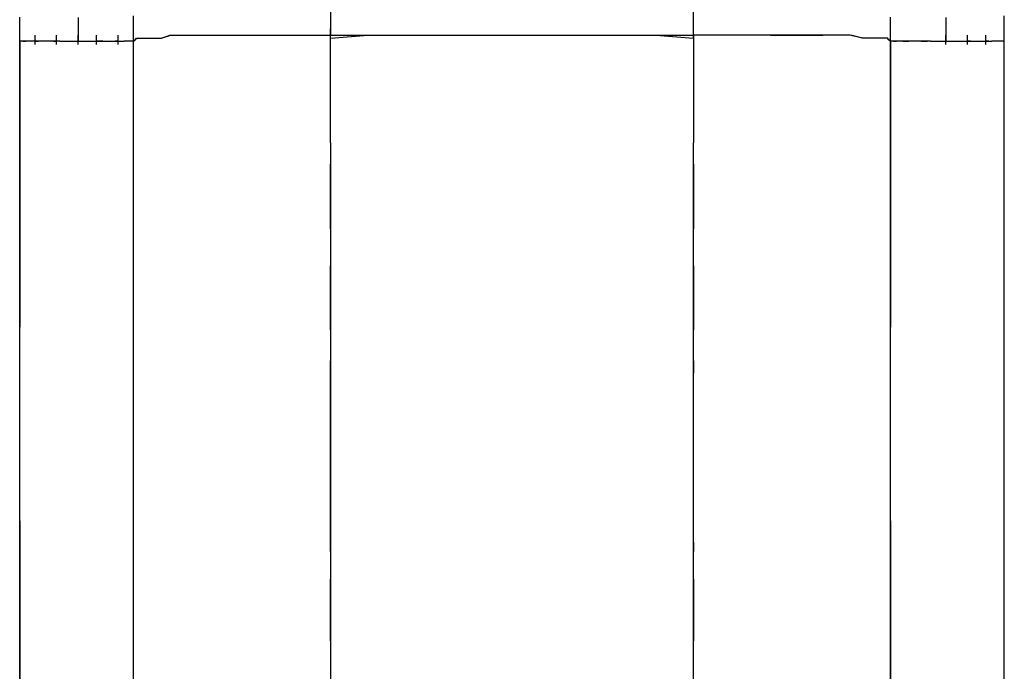
# Model space of a CAD drawing. Extents: x -13996 to 7815, y -8426 to 4611.
# Drawn here: x 4051 to 4650, y -5159 to -4762 of the extents above; entities that cross this region are included whole.
import ezdxf

# ---------------------------------------------------------------- set-up
doc = ezdxf.new("R2010")
doc.units = 0
doc.layers.get('0').update_dxf_attribs({"linetype": 'CONTINUOUS'})

msp = doc.modelspace()

# ---------------------------------------------------------------- linework, layer by layer
for p, q in [((4239.67, -4754.6), (4239.67, -4763.07)), ((4460.65, -4763.07), (4460.65, -4754.6)), ((4050.53, -4774.85), (4050.53, -4760.09)), ((4086.11, -4760.28), (4086.11, -4767.76)), ((4119.82, -4767.29), (4119.82, -4759.31)), ((4239.67, -4763.07), (4239.67, -4768.92)), ((4460.65, -4768.92), (4460.65, -4763.07)), ((4580.5, -4774.85), (4580.5, -4760.09)), ((4614.2, -4760.28), (4614.2, -4767.76)), ((4649.78, -4767.29), (4649.78, -4759.31)), ((4086.11, -4767.76), (4086.11, -4772.92)), ((4119.82, -4772.79), (4119.82, -4767.29)), ((4239.67, -4767.54), (4239.67, -4767.35)), ((4239.67, -4768.06), (4239.67, -4767.54)), ((4239.67, -4768.81), (4239.67, -4768.06)), ((4239.67, -4769.7), (4239.67, -4768.81)), ((4239.67, -4768.92), (4239.67, -4771.1)), ((4239.67, -4770.63), (4239.67, -4769.7)), ((4460.65, -4767.54), (4460.65, -4767.35)), ((4460.65, -4768.06), (4460.65, -4767.54)), ((4460.65, -4768.81), (4460.65, -4768.06)), ((4460.65, -4769.7), (4460.65, -4768.81)), ((4460.65, -4771.1), (4460.65, -4768.92)), ((4460.65, -4770.63), (4460.65, -4769.7)), ((4614.2, -4767.76), (4614.2, -4772.92)), ((4649.78, -4772.79), (4649.78, -4767.29)), ((4050.53, -4771.3), (4050.53, -4771.1)), ((4050.53, -4771.81), (4050.53, -4771.3)), ((4050.53, -4772.56), (4050.53, -4771.81)), ((4050.53, -4773.45), (4050.53, -4772.56)), ((4050.53, -4774.38), (4050.53, -4773.45)), ((4050.53, -4775.27), (4050.53, -4774.38)), ((4050.53, -4789.38), (4050.53, -4774.85)), ((4050.6, -4774.85), (4050.53, -4776.84)), ((4050.53, -4776.01), (4050.53, -4775.27)), ((4050.53, -4776.53), (4050.53, -4776.01)), ((4051.02, -4774.85), (4050.6, -4774.85)), ((4051.63, -4774.85), (4051.02, -4774.85)), ((4052.17, -4774.85), (4051.63, -4774.85)), ((4052.41, -4774.85), (4052.17, -4774.85)), ((4052.41, -4774.85), (4052.47, -4774.85)), ((4052.89, -4774.85), (4052.41, -4774.85)), ((4052.47, -4774.85), (4052.64, -4774.85)), ((4052.64, -4774.85), (4052.89, -4774.85)), ((4052.89, -4774.85), (4053.19, -4774.85)), ((4053.97, -4774.85), (4052.89, -4774.85)), ((4053.19, -4774.85), (4053.5, -4774.85)), ((4053.5, -4774.85), (4053.79, -4774.85)), ((4053.79, -4774.85), (4054.04, -4774.85)), ((4055.18, -4774.85), (4053.97, -4774.85)), ((4054.04, -4774.85), (4054.21, -4774.85)), ((4054.21, -4774.85), (4054.28, -4774.85)), ((4056.02, -4774.85), (4055.18, -4774.85)), ((4056.47, -4774.85), (4056.02, -4774.85)), ((4058.58, -4774.85), (4056.47, -4774.85)), ((4061.61, -4774.85), (4058.58, -4774.85)), ((4059.9, -4771.3), (4059.9, -4771.1)), ((4059.9, -4771.81), (4059.9, -4771.3)), ((4059.9, -4772.56), (4059.9, -4771.81)), ((4059.9, -4773.45), (4059.9, -4772.56)), ((4059.9, -4774.38), (4059.9, -4773.45)), ((4059.9, -4775.27), (4059.9, -4774.38)), ((4059.9, -4774.85), (4059.96, -4774.85)), ((4059.9, -4776.01), (4059.9, -4775.27)), ((4059.9, -4776.53), (4059.9, -4776.01)), ((4059.96, -4774.85), (4060.13, -4774.85)), ((4060.13, -4774.85), (4060.38, -4774.85)), ((4060.38, -4774.85), (4060.68, -4774.85)), ((4060.68, -4774.85), (4060.99, -4774.85)), ((4060.99, -4774.85), (4061.28, -4774.85)), ((4061.28, -4774.85), (4061.53, -4774.85)), ((4061.53, -4774.85), (4061.71, -4774.85)), ((4064.33, -4774.85), (4061.61, -4774.85)), ((4061.71, -4774.85), (4061.77, -4774.85)), ((4065.52, -4774.85), (4064.33, -4774.85)), ((4065.84, -4774.85), (4065.52, -4774.85)), ((4066.7, -4774.85), (4065.84, -4774.85)), ((4067.94, -4774.85), (4066.7, -4774.85)), ((4069.42, -4774.85), (4067.94, -4774.85)), ((4070.97, -4774.85), (4069.42, -4774.85)), ((4072.45, -4774.85), (4070.97, -4774.85)), ((4071.13, -4774.85), (4071.2, -4774.85)), ((4071.2, -4774.85), (4071.37, -4774.85)), ((4071.37, -4774.85), (4071.62, -4774.85)), ((4071.62, -4774.85), (4071.91, -4774.85)), ((4071.91, -4774.85), (4072.22, -4774.85)), ((4072.22, -4774.85), (4072.52, -4774.85)), ((4073.7, -4774.85), (4072.45, -4774.85)), ((4072.52, -4774.85), (4072.77, -4774.85)), ((4072.77, -4774.85), (4072.94, -4774.85)), ((4072.94, -4774.85), (4073.01, -4774.85)), ((4073.01, -4771.3), (4073.01, -4771.1)), ((4073.01, -4771.81), (4073.01, -4771.3)), ((4073.01, -4772.56), (4073.01, -4771.81)), ((4073.01, -4773.45), (4073.01, -4772.56)), ((4073.01, -4774.38), (4073.01, -4773.45)), ((4073.01, -4775.27), (4073.01, -4774.38)), ((4073.01, -4776.01), (4073.01, -4775.27)), ((4073.01, -4776.53), (4073.01, -4776.01)), ((4074.56, -4774.85), (4073.7, -4774.85)), ((4074.88, -4774.85), (4074.56, -4774.85)), ((4074.88, -4774.85), (4076.3, -4774.85)), ((4076.3, -4774.85), (4079.56, -4774.85)), ((4079.56, -4774.85), (4083.2, -4774.85)), ((4083.2, -4774.85), (4085.73, -4774.85)), ((4085.73, -4774.85), (4086.44, -4774.85)), ((4086.11, -4771.3), (4086.11, -4771.1)), ((4086.11, -4771.81), (4086.11, -4771.3)), ((4086.11, -4772.56), (4086.11, -4771.81)), ((4086.11, -4773.45), (4086.11, -4772.56)), ((4086.11, -4772.92), (4086.11, -4774.85)), ((4086.11, -4774.38), (4086.11, -4773.45)), ((4086.11, -4775.27), (4086.11, -4774.38)), ((4086.11, -4776.01), (4086.11, -4775.27)), ((4086.11, -4776.53), (4086.11, -4776.01)), ((4086.44, -4774.85), (4088.54, -4774.85)), ((4088.54, -4774.85), (4091.57, -4774.85)), ((4091.57, -4774.85), (4094.3, -4774.85)), ((4094.3, -4774.85), (4095.48, -4774.85)), ((4095.48, -4774.85), (4096.9, -4774.85)), ((4096.9, -4774.85), (4100.16, -4774.85)), ((4097.35, -4771.3), (4097.35, -4771.1)), ((4097.35, -4771.81), (4097.35, -4771.3)), ((4097.35, -4772.56), (4097.35, -4771.81)), ((4097.35, -4773.45), (4097.35, -4772.56)), ((4097.35, -4774.38), (4097.35, -4773.45)), ((4097.35, -4775.27), (4097.35, -4774.38)), ((4097.48, -4774.85), (4097.35, -4774.85)), ((4097.35, -4776.01), (4097.35, -4775.27)), ((4097.35, -4776.53), (4097.35, -4776.01)), ((4097.82, -4774.85), (4097.48, -4774.85)), ((4098.32, -4774.85), (4097.82, -4774.85)), ((4098.91, -4774.85), (4098.32, -4774.85)), ((4099.53, -4774.85), (4098.91, -4774.85)), ((4100.12, -4774.85), (4099.53, -4774.85)), ((4100.62, -4774.85), (4100.12, -4774.85)), ((4100.16, -4774.85), (4103.8, -4774.85)), ((4100.97, -4774.85), (4100.62, -4774.85)), ((4101.1, -4774.85), (4100.97, -4774.85)), ((4103.8, -4774.85), (4106.33, -4774.85)), ((4106.33, -4774.85), (4106.97, -4774.85)), ((4106.97, -4774.85), (4108.65, -4774.85)), ((4108.65, -4774.85), (4108.59, -4774.85)), ((4108.82, -4774.85), (4108.65, -4774.85)), ((4108.65, -4774.85), (4111.08, -4774.85)), ((4109.07, -4774.85), (4108.82, -4774.85)), ((4109.37, -4774.85), (4109.07, -4774.85)), ((4109.68, -4774.85), (4109.37, -4774.85)), ((4109.97, -4774.85), (4109.68, -4774.85)), ((4110.22, -4774.85), (4109.97, -4774.85)), ((4110.39, -4774.85), (4110.22, -4774.85)), ((4110.46, -4774.85), (4110.39, -4774.85)), ((4110.46, -4771.3), (4110.46, -4771.1)), ((4110.46, -4771.81), (4110.46, -4771.3)), ((4110.46, -4772.56), (4110.46, -4771.81)), ((4110.46, -4773.45), (4110.46, -4772.56)), ((4110.46, -4774.38), (4110.46, -4773.45)), ((4110.46, -4775.27), (4110.46, -4774.38)), ((4110.46, -4776.01), (4110.46, -4775.27)), ((4110.46, -4776.53), (4110.46, -4776.01)), ((4111.08, -4774.85), (4113.26, -4774.85)), ((4113.26, -4774.85), (4114.2, -4774.85)), ((4114.33, -4774.85), (4114.2, -4774.85)), ((4114.68, -4774.85), (4114.33, -4774.85)), ((4115.18, -4774.85), (4114.68, -4774.85)), ((4115.77, -4774.85), (4115.18, -4774.85)), ((4116.39, -4774.85), (4115.77, -4774.85)), ((4116.14, -4774.85), (4116.08, -4774.85)), ((4116.31, -4774.85), (4116.14, -4774.85)), ((4116.56, -4774.85), (4116.31, -4774.85)), ((4116.98, -4774.85), (4116.39, -4774.85)), ((4116.86, -4774.85), (4116.56, -4774.85)), ((4117.17, -4774.85), (4116.86, -4774.85)), ((4117.46, -4774.85), (4116.98, -4774.85)), ((4117.46, -4774.85), (4117.17, -4774.85)), ((4117.71, -4774.85), (4117.46, -4774.85)), ((4117.82, -4774.85), (4117.46, -4774.85)), ((4117.89, -4774.85), (4117.71, -4774.85)), ((4117.95, -4774.85), (4117.82, -4774.85)), ((4117.95, -4774.85), (4117.89, -4774.85)), ((4118.19, -4774.85), (4117.95, -4774.85)), ((4118.73, -4774.85), (4118.19, -4774.85)), ((4119.34, -4774.85), (4118.73, -4774.85)), ((4119.76, -4774.85), (4119.34, -4774.85)), ((4119.82, -4776.84), (4119.76, -4774.85)), ((4119.82, -4771.3), (4119.82, -4771.1)), ((4119.82, -4771.81), (4119.82, -4771.3)), ((4119.82, -4772.56), (4119.82, -4771.81)), ((4119.82, -4773.45), (4119.82, -4772.56)), ((4119.82, -4774.85), (4119.82, -4772.79)), ((4119.82, -4774.38), (4119.82, -4773.45)), ((4119.82, -4775.27), (4119.82, -4774.38)), ((4119.82, -4774.85), (4120.28, -4774.39)), ((4119.82, -4781.48), (4119.89, -4774.78)), ((4119.82, -4776.01), (4119.82, -4775.27)), ((4119.82, -4776.53), (4119.82, -4776.01)), ((4119.89, -4774.78), (4120.61, -4774.06)), ((4120.28, -4774.39), (4121.16, -4773.51)), ((4120.61, -4774.06), (4121.46, -4773.22)), ((4121.16, -4773.51), (4121.69, -4772.98)), ((4121.46, -4773.22), (4121.87, -4772.98)), ((4121.69, -4772.98), (4122.87, -4772.98)), ((4121.87, -4772.98), (4123.95, -4772.98)), ((4122.87, -4772.98), (4125.48, -4772.98)), ((4123.95, -4772.98), (4126.52, -4772.98)), ((4125.48, -4772.98), (4127.26, -4772.98)), ((4126.52, -4772.98), (4127.54, -4772.98)), ((4127.26, -4772.98), (4127.96, -4772.98)), ((4127.54, -4772.98), (4130.89, -4772.98)), ((4127.96, -4772.98), (4129.68, -4772.98)), ((4129.68, -4772.98), (4130.98, -4772.98)), ((4130.89, -4772.98), (4135.21, -4772.98)), ((4130.98, -4772.98), (4131.84, -4772.98)), ((4131.84, -4772.98), (4134.36, -4772.98)), ((4134.36, -4772.98), (4136.46, -4772.98)), ((4135.21, -4772.98), (4136.78, -4772.94)), ((4136.46, -4772.98), (4137.29, -4772.77)), ((4136.78, -4772.94), (4138.72, -4772.3)), ((4137.29, -4772.77), (4139.73, -4771.96)), ((4138.72, -4772.3), (4141.33, -4771.42)), ((4139.73, -4771.96), (4141.97, -4771.21)), ((4141.33, -4771.42), (4142.41, -4771.1)), ((4141.97, -4771.21), (4143.07, -4771.1)), ((4142.41, -4771.1), (4145.52, -4771.1)), ((4143.07, -4771.1), (4146.98, -4771.1)), ((4145.52, -4771.1), (4149.91, -4771.1)), ((4146.98, -4771.1), (4150.89, -4771.1)), ((4149.91, -4771.1), (4151.81, -4771.1)), ((4150.89, -4771.1), (4152.21, -4771.1)), ((4151.81, -4771.1), (4157.76, -4771.1)), ((4152.21, -4771.1), (4155.93, -4771.1)), ((4155.93, -4771.1), (4159.99, -4771.1)), ((4157.76, -4771.1), (4166.58, -4771.1)), ((4159.99, -4771.1), (4161.38, -4771.1)), ((4161.38, -4771.1), (4164.88, -4771.1)), ((4164.88, -4771.1), (4169.07, -4771.1)), ((4166.58, -4771.1), (4170.49, -4771.1)), ((4169.07, -4771.1), (4170.88, -4771.1)), ((4170.49, -4771.1), (4177.29, -4771.1)), ((4170.88, -4771.1), (4178.68, -4771.1)), ((4177.29, -4771.1), (4187.93, -4771.1)), ((4178.68, -4771.1), (4188.97, -4771.1)), ((4187.93, -4771.1), (4192.91, -4771.1)), ((4188.97, -4771.1), (4193.1, -4771.1)), ((4192.91, -4771.1), (4199.89, -4771.1)), ((4193.1, -4771.1), (4200.81, -4771.1)), ((4199.89, -4771.1), (4211.45, -4771.1)), ((4200.81, -4771.1), (4212.12, -4771.1)), ((4211.45, -4771.1), (4217.21, -4771.1)), ((4212.12, -4771.1), (4217.26, -4771.1)), ((4217.21, -4771.1), (4223.29, -4771.1)), ((4217.26, -4771.1), (4223.62, -4771.1)), ((4223.29, -4771.1), (4233.98, -4771.1)), ((4223.62, -4771.1), (4234.14, -4771.1)), ((4233.98, -4771.1), (4239.67, -4771.1)), ((4234.14, -4771.1), (4239.67, -4771.1)), ((4239.67, -4771.52), (4239.67, -4770.63)), ((4239.67, -4771.1), (4247.25, -4771.1)), ((4239.67, -4777.49), (4239.67, -4771.1)), ((4239.67, -4772.94), (4262.65, -4771.1)), ((4239.67, -4772.27), (4239.67, -4771.52)), ((4239.67, -4772.78), (4239.67, -4772.27)), ((4239.67, -4772.98), (4239.67, -4772.78)), ((4239.67, -4794.18), (4239.67, -4772.94)), ((4247.25, -4771.1), (4267.56, -4771.1)), ((4262.65, -4771.1), (4350.16, -4771.1)), ((4267.56, -4771.1), (4296.96, -4771.1)), ((4296.96, -4771.1), (4331.82, -4771.1)), ((4331.82, -4771.1), (4368.5, -4771.1)), ((4350.16, -4771.1), (4437.66, -4771.1)), ((4368.5, -4771.1), (4403.36, -4771.1)), ((4403.36, -4771.1), (4432.76, -4771.1)), ((4432.76, -4771.1), (4453.07, -4771.1)), ((4437.66, -4771.1), (4460.65, -4772.94)), ((4453.07, -4771.1), (4460.65, -4771.1)), ((4460.65, -4771.52), (4460.65, -4770.63)), ((4460.65, -4771.1), (4460.65, -4772.84)), ((4466.34, -4771.1), (4460.65, -4771.1)), ((4463.48, -4771.1), (4460.65, -4771.1)), ((4460.65, -4772.27), (4460.65, -4771.52)), ((4460.65, -4772.78), (4460.65, -4772.27)), ((4460.65, -4772.98), (4460.65, -4772.78)), ((4460.65, -4772.84), (4460.65, -4777.49)), ((4460.65, -4772.94), (4460.65, -4794.18)), ((4470.02, -4771.1), (4463.48, -4771.1)), ((4477.03, -4771.1), (4466.34, -4771.1)), ((4477.29, -4771.1), (4470.02, -4771.1)), ((4483.11, -4771.1), (4477.03, -4771.1)), ((4482.35, -4771.1), (4477.29, -4771.1)), ((4483.95, -4771.1), (4482.35, -4771.1)), ((4488.87, -4771.1), (4483.11, -4771.1)), ((4489.43, -4771.1), (4483.95, -4771.1)), ((4500.43, -4771.1), (4488.87, -4771.1)), ((4497.31, -4771.1), (4489.43, -4771.1)), ((4504.39, -4771.1), (4497.31, -4771.1)), ((4507.41, -4771.1), (4500.43, -4771.1)), ((4507.46, -4771.1), (4504.39, -4771.1)), ((4512.39, -4771.1), (4507.41, -4771.1)), ((4507.46, -4771.1), (4510.3, -4771.1)), ((4510.3, -4771.1), (4516.83, -4771.1)), ((4523.03, -4771.1), (4512.39, -4771.1)), ((4516.83, -4771.1), (4524.11, -4771.1)), ((4529.83, -4771.1), (4523.03, -4771.1)), ((4524.11, -4771.1), (4529.16, -4771.1)), ((4529.16, -4771.1), (4530.26, -4771.1)), ((4533.73, -4771.1), (4529.83, -4771.1)), ((4530.26, -4771.1), (4532.36, -4771.1)), ((4532.36, -4771.1), (4535.39, -4771.1)), ((4542.56, -4771.1), (4533.73, -4771.1)), ((4535.39, -4771.1), (4538.12, -4771.1)), ((4538.12, -4771.1), (4539.3, -4771.1)), ((4541.54, -4771.1), (4539.3, -4771.1)), ((4545.85, -4771.1), (4541.54, -4771.1)), ((4548.51, -4771.1), (4542.56, -4771.1)), ((4548.6, -4771.1), (4545.85, -4771.1)), ((4550.06, -4771.1), (4548.51, -4771.1)), ((4550.03, -4771.1), (4548.6, -4771.1)), ((4553.42, -4771.1), (4550.03, -4771.1)), ((4553.57, -4771.1), (4550.06, -4771.1)), ((4555.98, -4771.1), (4553.42, -4771.1)), ((4556.06, -4771.1), (4553.57, -4771.1)), ((4557.14, -4771.35), (4555.98, -4771.1)), ((4557.43, -4771.42), (4556.06, -4771.1)), ((4560.41, -4772.17), (4557.14, -4771.35)), ((4560.92, -4772.3), (4557.43, -4771.42)), ((4563.26, -4772.88), (4560.41, -4772.17)), ((4563.51, -4772.94), (4560.92, -4772.3)), ((4564.13, -4772.98), (4563.26, -4772.88)), ((4565.11, -4772.98), (4563.51, -4772.94)), ((4566.45, -4772.98), (4564.13, -4772.98)), ((4569.42, -4772.98), (4565.11, -4772.98)), ((4568.77, -4772.98), (4566.45, -4772.98)), ((4569.45, -4772.98), (4568.77, -4772.98)), ((4572.78, -4772.98), (4569.42, -4772.98)), ((4570.88, -4772.98), (4569.45, -4772.98)), ((4572.51, -4772.98), (4570.88, -4772.98)), ((4573.14, -4772.98), (4572.51, -4772.98)), ((4573.8, -4772.98), (4572.78, -4772.98)), ((4575.06, -4772.98), (4573.14, -4772.98)), ((4576.37, -4772.98), (4573.8, -4772.98)), ((4577.6, -4772.98), (4575.06, -4772.98)), ((4578.45, -4772.98), (4576.37, -4772.98)), ((4578.63, -4772.99), (4577.6, -4772.98)), ((4578.86, -4773.22), (4578.45, -4772.98)), ((4579.19, -4773.54), (4578.63, -4772.99)), ((4579.71, -4774.06), (4578.86, -4773.22)), ((4580.05, -4774.4), (4579.19, -4773.54)), ((4580.42, -4774.78), (4579.71, -4774.06)), ((4580.5, -4774.85), (4580.05, -4774.4)), ((4580.5, -4781.48), (4580.42, -4774.78)), ((4580.5, -4771.3), (4580.5, -4771.1)), ((4580.5, -4771.81), (4580.5, -4771.3)), ((4580.5, -4772.56), (4580.5, -4771.81)), ((4580.5, -4773.45), (4580.5, -4772.56)), ((4580.5, -4774.38), (4580.5, -4773.45)), ((4580.5, -4775.27), (4580.5, -4774.38)), ((4580.56, -4774.85), (4580.5, -4776.84)), ((4580.5, -4776.01), (4580.5, -4775.27)), ((4580.5, -4776.53), (4580.5, -4776.01)), ((4580.98, -4774.85), (4580.56, -4774.85)), ((4581.59, -4774.85), (4580.98, -4774.85)), ((4582.13, -4774.85), (4581.59, -4774.85)), ((4582.37, -4774.85), (4582.13, -4774.85)), ((4582.37, -4774.85), (4582.43, -4774.85)), ((4582.85, -4774.85), (4582.37, -4774.85)), ((4582.43, -4774.85), (4582.61, -4774.85)), ((4582.61, -4774.85), (4582.85, -4774.85)), ((4582.85, -4774.85), (4583.15, -4774.85)), ((4583.93, -4774.85), (4582.85, -4774.85)), ((4583.15, -4774.85), (4583.46, -4774.85)), ((4583.46, -4774.85), (4583.76, -4774.85)), ((4583.76, -4774.85), (4584.01, -4774.85)), ((4585.14, -4774.85), (4583.93, -4774.85)), ((4584.01, -4774.85), (4584.18, -4774.85)), ((4584.18, -4774.85), (4584.24, -4774.85)), ((4585.99, -4774.85), (4585.14, -4774.85)), ((4586.37, -4774.85), (4585.99, -4774.85)), ((4588.05, -4774.85), (4586.37, -4774.85)), ((4587.99, -4774.85), (4588.05, -4774.85)), ((4588.05, -4774.85), (4588.22, -4774.85)), ((4590.48, -4774.85), (4588.05, -4774.85)), ((4588.22, -4774.85), (4588.47, -4774.85)), ((4588.47, -4774.85), (4588.77, -4774.85)), ((4588.77, -4774.85), (4589.08, -4774.85)), ((4589.08, -4774.85), (4589.37, -4774.85)), ((4589.37, -4774.85), (4589.62, -4774.85)), ((4589.62, -4774.85), (4589.8, -4774.85)), ((4589.8, -4774.85), (4589.86, -4774.85)), ((4589.86, -4774.85), (4589.92, -4774.85)), ((4589.92, -4774.85), (4590.1, -4774.85)), ((4590.1, -4774.85), (4590.35, -4774.85)), ((4590.35, -4774.85), (4590.64, -4774.85)), ((4592.66, -4774.85), (4590.48, -4774.85)), ((4590.64, -4774.85), (4590.95, -4774.85)), ((4590.95, -4774.85), (4591.25, -4774.85)), ((4591.25, -4774.85), (4591.5, -4774.85)), ((4591.5, -4774.85), (4591.67, -4774.85)), ((4591.67, -4774.85), (4591.73, -4774.85)), ((4593.6, -4774.85), (4592.66, -4774.85)), ((4593.99, -4774.85), (4593.6, -4774.85)), ((4595.02, -4774.85), (4593.99, -4774.85)), ((4596.52, -4774.85), (4595.02, -4774.85)), ((4598.29, -4774.85), (4596.52, -4774.85)), ((4600.16, -4774.85), (4598.29, -4774.85)), ((4599.22, -4774.85), (4599.29, -4774.85)), ((4599.29, -4774.85), (4599.46, -4774.85)), ((4599.46, -4774.85), (4599.71, -4774.85)), ((4599.71, -4774.85), (4600, -4774.85)), ((4600, -4774.85), (4600.31, -4774.85)), ((4601.93, -4774.85), (4600.16, -4774.85)), ((4600.31, -4774.85), (4600.61, -4774.85)), ((4600.61, -4774.85), (4600.86, -4774.85)), ((4600.86, -4774.85), (4601.03, -4774.85)), ((4601.03, -4774.85), (4601.1, -4774.85)), ((4601.1, -4774.85), (4601.16, -4774.85)), ((4601.16, -4774.85), (4601.33, -4774.85)), ((4601.33, -4774.85), (4601.58, -4774.85)), ((4601.58, -4774.85), (4601.88, -4774.85)), ((4601.88, -4774.85), (4602.19, -4774.85)), ((4603.42, -4774.85), (4601.93, -4774.85)), ((4602.19, -4774.85), (4602.48, -4774.85)), ((4602.48, -4774.85), (4602.73, -4774.85)), ((4602.73, -4774.85), (4602.9, -4774.85)), ((4602.9, -4774.85), (4602.97, -4774.85)), ((4604.46, -4774.85), (4603.42, -4774.85)), ((4604.84, -4774.85), (4604.46, -4774.85)), ((4604.84, -4774.85), (4606.02, -4774.85)), ((4606.02, -4774.85), (4608.75, -4774.85)), ((4608.75, -4774.85), (4611.78, -4774.85)), ((4611.78, -4774.85), (4613.88, -4774.85)), ((4613.88, -4774.85), (4614.59, -4774.85)), ((4614.2, -4771.3), (4614.2, -4771.1)), ((4614.2, -4771.81), (4614.2, -4771.3)), ((4614.2, -4772.56), (4614.2, -4771.81)), ((4614.2, -4773.45), (4614.2, -4772.56)), ((4614.2, -4772.92), (4614.2, -4774.85)), ((4614.2, -4774.38), (4614.2, -4773.45)), ((4614.2, -4775.27), (4614.2, -4774.38)), ((4614.2, -4776.01), (4614.2, -4775.27)), ((4614.2, -4776.53), (4614.2, -4776.01)), ((4614.59, -4774.85), (4617.12, -4774.85)), ((4617.12, -4774.85), (4620.75, -4774.85)), ((4620.75, -4774.85), (4624.02, -4774.85)), ((4624.02, -4774.85), (4625.44, -4774.85)), ((4625.44, -4774.85), (4626.62, -4774.85)), ((4626.62, -4774.85), (4629.34, -4774.85)), ((4627.31, -4771.3), (4627.31, -4771.1)), ((4627.31, -4771.81), (4627.31, -4771.3)), ((4627.31, -4772.56), (4627.31, -4771.81)), ((4627.31, -4773.45), (4627.31, -4772.56)), ((4627.31, -4774.38), (4627.31, -4773.45)), ((4627.31, -4775.27), (4627.31, -4774.38)), ((4627.38, -4774.85), (4627.31, -4774.85)), ((4627.31, -4776.01), (4627.31, -4775.27)), ((4627.31, -4776.53), (4627.31, -4776.01)), ((4627.55, -4774.85), (4627.38, -4774.85)), ((4627.8, -4774.85), (4627.55, -4774.85)), ((4628.09, -4774.85), (4627.8, -4774.85)), ((4628.4, -4774.85), (4628.09, -4774.85)), ((4628.7, -4774.85), (4628.4, -4774.85)), ((4628.95, -4774.85), (4628.7, -4774.85)), ((4629.12, -4774.85), (4628.95, -4774.85)), ((4629.19, -4774.85), (4629.12, -4774.85)), ((4629.34, -4774.85), (4632.38, -4774.85)), ((4632.38, -4774.85), (4634.48, -4774.85)), ((4634.48, -4774.85), (4635.06, -4774.85)), ((4635.06, -4774.85), (4636.75, -4774.85)), ((4636.75, -4774.85), (4639.17, -4774.85)), ((4638.55, -4771.3), (4638.55, -4771.1)), ((4638.55, -4771.81), (4638.55, -4771.3)), ((4638.55, -4772.56), (4638.55, -4771.81)), ((4638.55, -4773.45), (4638.55, -4772.56)), ((4638.55, -4774.38), (4638.55, -4773.45)), ((4638.55, -4775.27), (4638.55, -4774.38)), ((4638.61, -4774.85), (4638.55, -4774.85)), ((4638.55, -4776.01), (4638.55, -4775.27)), ((4638.55, -4776.53), (4638.55, -4776.01)), ((4638.79, -4774.85), (4638.61, -4774.85)), ((4639.03, -4774.85), (4638.79, -4774.85)), ((4639.33, -4774.85), (4639.03, -4774.85)), ((4639.17, -4774.85), (4641.35, -4774.85)), ((4639.64, -4774.85), (4639.33, -4774.85)), ((4639.94, -4774.85), (4639.64, -4774.85)), ((4640.19, -4774.85), (4639.94, -4774.85)), ((4640.36, -4774.85), (4640.19, -4774.85)), ((4640.42, -4774.85), (4640.36, -4774.85)), ((4641.35, -4774.85), (4642.29, -4774.85)), ((4642.49, -4774.85), (4642.29, -4774.85)), ((4643, -4774.85), (4642.49, -4774.85)), ((4643.75, -4774.85), (4643, -4774.85)), ((4644.64, -4774.85), (4643.75, -4774.85)), ((4645.57, -4774.85), (4644.64, -4774.85)), ((4646.46, -4774.85), (4645.57, -4774.85)), ((4646.1, -4774.85), (4646.04, -4774.85)), ((4646.28, -4774.85), (4646.1, -4774.85)), ((4646.52, -4774.85), (4646.28, -4774.85)), ((4647.2, -4774.85), (4646.46, -4774.85)), ((4646.82, -4774.85), (4646.52, -4774.85)), ((4647.13, -4774.85), (4646.82, -4774.85)), ((4647.43, -4774.85), (4647.13, -4774.85)), ((4647.72, -4774.85), (4647.2, -4774.85)), ((4647.68, -4774.85), (4647.43, -4774.85)), ((4647.85, -4774.85), (4647.68, -4774.85)), ((4647.91, -4774.85), (4647.72, -4774.85)), ((4647.91, -4774.85), (4647.85, -4774.85)), ((4648.15, -4774.85), (4647.91, -4774.85)), ((4648.69, -4774.85), (4648.15, -4774.85)), ((4649.3, -4774.85), (4648.69, -4774.85)), ((4649.72, -4774.85), (4649.3, -4774.85)), ((4649.78, -4776.84), (4649.72, -4774.85)), ((4649.78, -4771.3), (4649.78, -4771.1)), ((4649.78, -4771.81), (4649.78, -4771.3)), ((4649.78, -4772.56), (4649.78, -4771.81)), ((4649.78, -4773.45), (4649.78, -4772.56)), ((4649.78, -4774.85), (4649.78, -4772.79)), ((4649.78, -4774.38), (4649.78, -4773.45)), ((4649.78, -4775.27), (4649.78, -4774.38)), ((4649.78, -4789.38), (4649.78, -4774.85)), ((4649.78, -4776.01), (4649.78, -4775.27)), ((4649.78, -4776.53), (4649.78, -4776.01)), ((4050.53, -4776.72), (4050.53, -4776.53)), ((4050.53, -4776.84), (4050.53, -4789.9)), ((4059.9, -4776.72), (4059.9, -4776.53)), ((4073.01, -4776.72), (4073.01, -4776.53)), ((4086.11, -4776.72), (4086.11, -4776.53)), ((4097.35, -4776.72), (4097.35, -4776.53)), ((4110.46, -4776.72), (4110.46, -4776.53)), ((4119.82, -4776.72), (4119.82, -4776.53)), ((4119.82, -4789.9), (4119.82, -4776.84)), ((4119.82, -4807.31), (4119.82, -4781.48)), ((4239.67, -4792.19), (4239.67, -4777.49)), ((4460.65, -4777.49), (4460.65, -4784.21)), ((4580.5, -4776.72), (4580.5, -4776.53)), ((4580.5, -4776.84), (4580.5, -4789.9)), ((4580.5, -4807.31), (4580.5, -4781.48)), ((4614.2, -4776.72), (4614.2, -4776.53)), ((4627.31, -4776.72), (4627.31, -4776.53)), ((4638.55, -4776.72), (4638.55, -4776.53)), ((4649.78, -4776.72), (4649.78, -4776.53)), ((4649.78, -4789.9), (4649.78, -4776.84)), ((4460.65, -4784.21), (4460.65, -4792.19)), ((4050.53, -4816.79), (4050.53, -4789.38)), ((4050.53, -4789.9), (4050.53, -4808.69)), ((4119.82, -4808.69), (4119.82, -4789.9)), ((4239.67, -4808.56), (4239.67, -4792.19)), ((4460.65, -4792.19), (4460.65, -4800.58)), ((4580.5, -4789.9), (4580.5, -4808.69)), ((4649.78, -4816.79), (4649.78, -4789.38)), ((4649.78, -4808.69), (4649.78, -4789.9)), ((4239.67, -4822.49), (4239.67, -4794.18)), ((4460.65, -4794.18), (4460.65, -4822.49)), ((4460.65, -4800.58), (4460.65, -4808.56)), ((4050.53, -4808.69), (4050.53, -4825.58)), ((4119.82, -4830.15), (4119.82, -4807.31)), ((4119.82, -4825.58), (4119.82, -4808.69)), ((4239.67, -4819.93), (4239.67, -4808.56)), ((4460.65, -4808.56), (4460.65, -4815.28)), ((4580.5, -4830.15), (4580.5, -4807.31)), ((4580.5, -4808.69), (4580.5, -4825.58)), ((4649.78, -4825.58), (4649.78, -4808.69)), ((4050.53, -4832.83), (4050.53, -4816.79)), ((4460.65, -4815.28), (4460.65, -4819.93)), ((4649.78, -4832.83), (4649.78, -4816.79)), ((4239.67, -4821.99), (4239.67, -4819.93)), ((4239.67, -4824.09), (4239.67, -4821.99)), ((4239.67, -4836.65), (4239.67, -4822.49)), ((4460.65, -4819.93), (4460.65, -4821.67)), ((4460.65, -4821.67), (4460.65, -4821.99)), ((4460.65, -4821.99), (4460.65, -4822.85)), ((4460.65, -4822.49), (4460.65, -4836.65)), ((4460.65, -4822.85), (4460.65, -4824.09)), ((4050.53, -4825.58), (4050.53, -4832.9)), ((4119.82, -4832.9), (4119.82, -4825.58)), ((4239.67, -4827.12), (4239.67, -4824.09)), ((4239.67, -4829.85), (4239.67, -4827.12)), ((4239.67, -4831.03), (4239.67, -4829.85)), ((4460.65, -4824.09), (4460.65, -4825.57)), ((4460.65, -4825.57), (4460.65, -4827.12)), ((4460.65, -4827.12), (4460.65, -4828.6)), ((4460.65, -4828.6), (4460.65, -4829.85)), ((4460.65, -4829.85), (4460.65, -4830.71)), ((4580.5, -4825.58), (4580.5, -4832.9)), ((4649.78, -4832.9), (4649.78, -4825.58)), ((4050.53, -4845.89), (4050.53, -4832.83)), ((4050.53, -4832.9), (4050.53, -4834.89)), ((4050.53, -4834.89), (4050.53, -4840.23)), ((4119.82, -4838.79), (4119.82, -4830.15)), ((4119.82, -4834.89), (4119.82, -4832.9)), ((4119.82, -4840.23), (4119.82, -4834.89)), ((4460.65, -4830.71), (4460.65, -4831.03)), ((4580.5, -4838.79), (4580.5, -4830.15)), ((4580.5, -4832.9), (4580.5, -4834.89)), ((4580.5, -4834.89), (4580.5, -4840.23)), ((4649.78, -4845.89), (4649.78, -4832.83)), ((4649.78, -4834.89), (4649.78, -4832.9)), ((4649.78, -4840.23), (4649.78, -4834.89)), ((4050.53, -4840.23), (4050.53, -4847.95)), ((4119.82, -4864.22), (4119.82, -4838.79)), ((4119.82, -4847.95), (4119.82, -4840.23)), ((4239.67, -4836.65), (4239.67, -4838.83)), ((4239.67, -4838.83), (4239.67, -4844.68)), ((4460.65, -4838.83), (4460.65, -4836.65)), ((4460.65, -4844.68), (4460.65, -4838.83)), ((4580.5, -4864.22), (4580.5, -4838.79)), ((4580.5, -4840.23), (4580.5, -4847.95)), ((4649.78, -4847.95), (4649.78, -4840.23)), ((4050.53, -4873.21), (4050.53, -4845.89)), ((4239.67, -4844.68), (4239.67, -4853.15)), ((4460.65, -4853.15), (4460.65, -4844.68)), ((4649.78, -4873.21), (4649.78, -4845.89)), ((4050.53, -4847.95), (4050.53, -4857.11)), ((4119.82, -4857.11), (4119.82, -4847.95)), ((4239.67, -4852.83), (4239.67, -4849.76)), ((4239.67, -4859.91), (4239.67, -4852.83)), ((4239.67, -4853.15), (4239.67, -4863.2)), ((4460.65, -4849.76), (4460.65, -4850.59)), ((4460.65, -4850.59), (4460.65, -4852.83)), ((4460.65, -4852.83), (4460.65, -4856.07)), ((4460.65, -4863.2), (4460.65, -4853.15)), ((4580.5, -4847.95), (4580.5, -4857.11)), ((4649.78, -4857.11), (4649.78, -4847.95)), ((4050.53, -4857.11), (4050.53, -4866.75)), ((4119.82, -4866.75), (4119.82, -4857.11)), ((4239.67, -4867.79), (4239.67, -4859.91)), ((4460.65, -4856.07), (4460.65, -4859.91)), ((4460.65, -4859.91), (4460.65, -4863.95)), ((4580.5, -4857.11), (4580.5, -4866.75)), ((4649.78, -4866.75), (4649.78, -4857.11)), ((4119.82, -4887.66), (4119.82, -4864.22)), ((4239.67, -4863.2), (4239.67, -4873.77)), ((4460.65, -4873.77), (4460.65, -4863.2)), ((4460.65, -4863.95), (4460.65, -4867.79)), ((4580.5, -4887.66), (4580.5, -4864.22)), ((4050.53, -4866.75), (4050.53, -4875.9)), ((4119.82, -4875.9), (4119.82, -4866.75)), ((4239.67, -4873.27), (4239.67, -4867.79)), ((4460.65, -4867.79), (4460.65, -4871.03)), ((4460.65, -4871.03), (4460.65, -4873.27)), ((4580.5, -4866.75), (4580.5, -4875.9)), ((4649.78, -4875.9), (4649.78, -4866.75)), ((4050.53, -4890.67), (4050.53, -4873.21)), ((4050.53, -4875.9), (4050.53, -4883.63)), ((4119.82, -4883.63), (4119.82, -4875.9)), ((4239.67, -4874.61), (4239.67, -4873.27)), ((4239.67, -4873.77), (4239.67, -4883.81)), ((4239.67, -4877.98), (4239.67, -4874.61)), ((4460.65, -4873.27), (4460.65, -4874.1)), ((4460.65, -4883.81), (4460.65, -4873.77)), ((4460.65, -4874.1), (4460.65, -4874.61)), ((4460.65, -4874.61), (4460.65, -4875.99)), ((4460.65, -4875.99), (4460.65, -4877.98)), ((4580.5, -4875.9), (4580.5, -4883.63)), ((4649.78, -4890.67), (4649.78, -4873.21)), ((4649.78, -4883.63), (4649.78, -4875.9)), ((4050.53, -4883.63), (4050.53, -4888.96)), ((4119.82, -4888.96), (4119.82, -4883.63)), ((4239.67, -4882.83), (4239.67, -4877.98)), ((4239.67, -4887.19), (4239.67, -4882.83)), ((4239.67, -4883.81), (4239.67, -4892.28)), ((4460.65, -4877.98), (4460.65, -4880.35)), ((4460.65, -4880.35), (4460.65, -4882.83)), ((4460.65, -4882.83), (4460.65, -4885.2)), ((4460.65, -4892.28), (4460.65, -4883.81)), ((4580.5, -4883.63), (4580.5, -4888.96)), ((4649.78, -4888.96), (4649.78, -4883.63)), ((4050.53, -4888.96), (4050.53, -4890.95)), ((4119.82, -4896.14), (4119.82, -4887.66)), ((4119.82, -4890.95), (4119.82, -4888.96)), ((4239.67, -4889.08), (4239.67, -4887.19)), ((4460.65, -4885.2), (4460.65, -4887.19)), ((4460.65, -4887.19), (4460.65, -4888.57)), ((4460.65, -4888.57), (4460.65, -4889.08)), ((4580.5, -4896.14), (4580.5, -4887.66)), ((4580.5, -4888.96), (4580.5, -4890.95)), ((4649.78, -4890.95), (4649.78, -4888.96)), ((4050.53, -4902.46), (4050.53, -4890.67)), ((4050.53, -4890.95), (4050.53, -4892.95)), ((4050.53, -4892.95), (4050.53, -4898.28)), ((4119.82, -4892.95), (4119.82, -4890.95)), ((4119.82, -4898.28), (4119.82, -4892.95)), ((4239.67, -4892.28), (4239.67, -4898.13)), ((4460.65, -4898.13), (4460.65, -4892.28)), ((4580.5, -4890.95), (4580.5, -4892.95)), ((4580.5, -4892.95), (4580.5, -4898.28)), ((4649.78, -4902.46), (4649.78, -4890.67)), ((4649.78, -4892.95), (4649.78, -4890.95)), ((4649.78, -4898.28), (4649.78, -4892.95)), ((4050.53, -4898.28), (4050.53, -4906)), ((4119.82, -4921.13), (4119.82, -4896.14)), ((4119.82, -4906), (4119.82, -4898.28)), ((4239.67, -4898.13), (4239.67, -4900.32)), ((4239.67, -4900.32), (4239.67, -4902.5)), ((4460.65, -4900.32), (4460.65, -4898.13)), ((4460.65, -4902.5), (4460.65, -4900.32)), ((4580.5, -4921.13), (4580.5, -4896.14)), ((4580.5, -4898.28), (4580.5, -4906)), ((4649.78, -4906), (4649.78, -4898.28)), ((4050.53, -4929.59), (4050.53, -4902.46)), ((4050.53, -4906), (4050.53, -4915.16)), ((4119.82, -4915.16), (4119.82, -4906)), ((4239.67, -4902.5), (4239.67, -4908.35)), ((4460.65, -4908.35), (4460.65, -4902.5)), ((4580.5, -4906), (4580.5, -4915.16)), ((4649.78, -4929.59), (4649.78, -4902.46)), ((4649.78, -4915.16), (4649.78, -4906)), ((4239.67, -4908.35), (4239.67, -4916.82)), ((4239.67, -4913.44), (4239.67, -4911.55)), ((4239.67, -4917.8), (4239.67, -4913.44)), ((4460.65, -4916.82), (4460.65, -4908.35)), ((4460.65, -4911.55), (4460.65, -4912.07)), ((4460.65, -4912.07), (4460.65, -4913.44)), ((4460.65, -4913.44), (4460.65, -4915.44)), ((4050.53, -4915.16), (4050.53, -4924.8)), ((4119.82, -4924.8), (4119.82, -4915.16)), ((4239.67, -4916.82), (4239.67, -4926.87)), ((4239.67, -4922.65), (4239.67, -4917.8)), ((4460.65, -4915.44), (4460.65, -4917.8)), ((4460.65, -4926.87), (4460.65, -4916.82)), ((4460.65, -4917.8), (4460.65, -4920.29)), ((4580.5, -4915.16), (4580.5, -4924.8)), ((4649.78, -4924.8), (4649.78, -4915.16)), ((4050.53, -4924.8), (4050.53, -4933.96)), ((4119.82, -4945.12), (4119.82, -4921.13)), ((4119.82, -4933.96), (4119.82, -4924.8)), ((4239.67, -4926.02), (4239.67, -4922.65)), ((4460.65, -4920.29), (4460.65, -4922.65)), ((4460.65, -4922.65), (4460.65, -4924.64)), ((4460.65, -4924.64), (4460.65, -4926.02)), ((4580.5, -4945.12), (4580.5, -4921.13)), ((4580.5, -4924.8), (4580.5, -4933.96)), ((4649.78, -4933.96), (4649.78, -4924.8)), ((4050.53, -4948.38), (4050.53, -4929.59)), ((4239.67, -4927.37), (4239.67, -4926.02)), ((4239.67, -4926.87), (4239.67, -4937.44)), ((4239.67, -4932.85), (4239.67, -4927.37)), ((4460.65, -4926.02), (4460.65, -4926.53)), ((4460.65, -4926.53), (4460.65, -4927.37)), ((4460.65, -4937.44), (4460.65, -4926.87)), ((4460.65, -4927.37), (4460.65, -4929.61)), ((4460.65, -4929.61), (4460.65, -4932.85)), ((4649.78, -4948.38), (4649.78, -4929.59)), ((4050.53, -4933.96), (4050.53, -4941.68)), ((4119.82, -4941.68), (4119.82, -4933.96)), ((4239.67, -4940.73), (4239.67, -4932.85)), ((4239.67, -4937.44), (4239.67, -4947.48)), ((4460.65, -4932.85), (4460.65, -4936.69)), ((4460.65, -4936.69), (4460.65, -4940.73)), ((4460.65, -4947.48), (4460.65, -4937.44)), ((4580.5, -4933.96), (4580.5, -4941.68)), ((4649.78, -4941.68), (4649.78, -4933.96)), ((4050.53, -4941.68), (4050.53, -4947.02)), ((4119.82, -4947.02), (4119.82, -4941.68)), ((4239.67, -4947.81), (4239.67, -4940.73)), ((4460.65, -4940.73), (4460.65, -4944.57)), ((4580.5, -4941.68), (4580.5, -4947.02)), ((4649.78, -4947.02), (4649.78, -4941.68)), ((4050.53, -4947.02), (4050.53, -4949.01)), ((4050.53, -4959.42), (4050.53, -4948.38)), ((4050.53, -4956.57), (4050.53, -4949.01)), ((4119.82, -4953.67), (4119.82, -4945.12)), ((4119.82, -4949.01), (4119.82, -4947.02)), ((4119.82, -4951.06), (4119.82, -4949.01)), ((4239.67, -4947.48), (4239.67, -4955.95)), ((4239.67, -4950.88), (4239.67, -4947.81)), ((4460.65, -4944.57), (4460.65, -4947.81)), ((4460.65, -4955.95), (4460.65, -4947.48)), ((4460.65, -4947.81), (4460.65, -4950.04)), ((4580.5, -4953.67), (4580.5, -4945.12)), ((4580.5, -4947.02), (4580.5, -4949.01)), ((4580.5, -4956.57), (4580.5, -4949.01)), ((4649.78, -4949.01), (4649.78, -4947.02)), ((4649.78, -4959.42), (4649.78, -4948.38)), ((4649.78, -4951.06), (4649.78, -4949.01)), ((4119.82, -4956.57), (4119.82, -4951.06)), ((4119.82, -4978.97), (4119.82, -4953.67)), ((4460.65, -4950.04), (4460.65, -4950.88)), ((4580.5, -4978.97), (4580.5, -4953.67)), ((4649.78, -4956.57), (4649.78, -4951.06)), ((4050.53, -4974), (4050.53, -4956.57)), ((4050.53, -4987.13), (4050.53, -4959.42)), ((4119.82, -4964.54), (4119.82, -4956.57)), ((4239.67, -4955.95), (4239.67, -4961.8)), ((4460.65, -4961.8), (4460.65, -4955.95)), ((4580.5, -4974), (4580.5, -4956.57)), ((4649.78, -4964.54), (4649.78, -4956.57)), ((4649.78, -4987.13), (4649.78, -4959.42)), ((4119.82, -4974), (4119.82, -4964.54)), ((4239.67, -4961.8), (4239.67, -4963.99)), ((4239.67, -4963.99), (4239.67, -4966.17)), ((4239.67, -4966.17), (4239.67, -4972.02)), ((4460.65, -4963.99), (4460.65, -4961.8)), ((4460.65, -4966.17), (4460.65, -4963.99)), ((4460.65, -4972.02), (4460.65, -4966.17)), ((4649.78, -4974), (4649.78, -4964.54)), ((4239.67, -4971.3), (4239.67, -4969.61)), ((4239.67, -4974.62), (4239.67, -4971.3)), ((4239.67, -4972.02), (4239.67, -4980.5)), ((4460.65, -4969.61), (4460.65, -4969.86)), ((4460.65, -4969.86), (4460.65, -4970.55)), ((4460.65, -4970.55), (4460.65, -4971.55)), ((4460.65, -4971.55), (4460.65, -4972.73)), ((4460.65, -4980.5), (4460.65, -4972.02)), ((4460.65, -4972.73), (4460.65, -4973.97)), ((4050.53, -4993.4), (4050.53, -4974)), ((4119.82, -4983.94), (4119.82, -4974)), ((4119.82, -5004.27), (4119.82, -4978.97)), ((4239.67, -4976.97), (4239.67, -4974.62)), ((4239.67, -4984.18), (4239.67, -4976.97)), ((4460.65, -4973.97), (4460.65, -4975.15)), ((4460.65, -4975.15), (4460.65, -4976.15)), ((4460.65, -4976.15), (4460.65, -4976.84)), ((4460.65, -4976.84), (4460.65, -4977.1)), ((4460.65, -4983.71), (4460.65, -4977.1)), ((4580.5, -4993.4), (4580.5, -4974)), ((4580.5, -5004.27), (4580.5, -4978.97)), ((4649.78, -4983.94), (4649.78, -4974)), ((4119.82, -4993.4), (4119.82, -4983.94)), ((4239.67, -4980.5), (4239.67, -4990.54)), ((4239.67, -5006.33), (4239.67, -4984.18)), ((4460.65, -4990.54), (4460.65, -4980.5)), ((4460.65, -4998.96), (4460.65, -4983.71)), ((4649.78, -4993.4), (4649.78, -4983.94)), ((4050.53, -5007.8), (4050.53, -4987.13)), ((4239.67, -4990.54), (4239.67, -5001.11)), ((4460.65, -5001.11), (4460.65, -4990.54)), ((4649.78, -5007.8), (4649.78, -4987.13)), ((4050.53, -5006.88), (4050.53, -4993.4)), ((4119.82, -5001.37), (4119.82, -4993.4)), ((4580.5, -5006.88), (4580.5, -4993.4)), ((4649.78, -5001.37), (4649.78, -4993.4)), ((4119.82, -5006.88), (4119.82, -5001.37)), ((4239.67, -5001.11), (4239.67, -5011.15)), ((4460.65, -5015.94), (4460.65, -4998.96)), ((4460.65, -5011.15), (4460.65, -5001.11)), ((4649.78, -5006.88), (4649.78, -5001.37)), ((4050.53, -5010.92), (4050.53, -5006.88)), ((4050.53, -5017.67), (4050.53, -5007.8)), ((4119.82, -5012.82), (4119.82, -5004.27)), ((4119.82, -5008.93), (4119.82, -5006.88)), ((4119.82, -5016.26), (4119.82, -5008.93)), ((4239.67, -5026.19), (4239.67, -5006.33)), ((4580.5, -5012.82), (4580.5, -5004.27)), ((4580.5, -5010.92), (4580.5, -5006.88)), ((4649.78, -5008.93), (4649.78, -5006.88)), ((4649.78, -5017.67), (4649.78, -5007.8)), ((4649.78, -5016.26), (4649.78, -5008.93)), ((4050.53, -5023.98), (4050.53, -5010.92)), ((4119.82, -5036.81), (4119.82, -5012.82)), ((4239.67, -5011.15), (4239.67, -5019.62)), ((4460.65, -5019.62), (4460.65, -5011.15)), ((4580.5, -5023.98), (4580.5, -5010.92)), ((4580.5, -5036.81), (4580.5, -5012.82)), ((4050.53, -5044.14), (4050.53, -5017.67)), ((4119.82, -5033.14), (4119.82, -5016.26)), ((4239.67, -5019.62), (4239.67, -5025.47)), ((4460.65, -5027.73), (4460.65, -5015.94)), ((4460.65, -5025.47), (4460.65, -5019.62)), ((4649.78, -5033.14), (4649.78, -5016.26)), ((4649.78, -5044.14), (4649.78, -5017.67)), ((4050.53, -5042.78), (4050.53, -5023.98)), ((4239.67, -5025.47), (4239.67, -5027.66)), ((4239.67, -5032.75), (4239.67, -5026.19)), ((4239.67, -5027.66), (4239.67, -5029.78)), ((4460.65, -5027.66), (4460.65, -5025.47)), ((4460.65, -5029.78), (4460.65, -5027.66)), ((4580.5, -5042.78), (4580.5, -5023.98)), ((4119.82, -5051.93), (4119.82, -5033.14)), ((4239.67, -5029.78), (4239.67, -5035.46)), ((4239.67, -5051.9), (4239.67, -5032.75)), ((4460.65, -5031.26), (4460.65, -5027.73)), ((4460.65, -5035.46), (4460.65, -5029.78)), ((4460.65, -5042.64), (4460.65, -5031.26)), ((4649.78, -5051.93), (4649.78, -5033.14)), ((4119.82, -5061.8), (4119.82, -5036.81)), ((4239.67, -5035.46), (4239.67, -5043.68)), ((4460.65, -5043.68), (4460.65, -5035.46)), ((4580.5, -5061.8), (4580.5, -5036.81)), ((4050.53, -5059.66), (4050.53, -5042.78)), ((4050.53, -5065.29), (4050.53, -5044.14)), ((4239.67, -5043.68), (4239.67, -5053.43)), ((4460.65, -5059), (4460.65, -5042.64)), ((4460.65, -5053.43), (4460.65, -5043.68)), ((4580.5, -5059.66), (4580.5, -5042.78)), ((4649.78, -5065.29), (4649.78, -5044.14)), ((4119.82, -5064.99), (4119.82, -5051.93)), ((4239.67, -5073.25), (4239.67, -5051.9)), ((4239.67, -5053.43), (4239.67, -5063.69)), ((4460.65, -5063.69), (4460.65, -5053.43)), ((4649.78, -5064.99), (4649.78, -5051.93)), ((4050.53, -5066.98), (4050.53, -5059.66)), ((4119.82, -5070.17), (4119.82, -5061.8)), ((4460.65, -5073.71), (4460.65, -5059)), ((4580.5, -5066.98), (4580.5, -5059.66)), ((4580.5, -5070.17), (4580.5, -5061.8)), ((4050.53, -5074.21), (4050.53, -5065.29)), ((4050.53, -5066.98), (4050.53, -5068.91)), ((4050.53, -5068.91), (4050.53, -5074.07)), ((4119.82, -5068.91), (4119.82, -5064.99)), ((4119.82, -5081.55), (4119.82, -5068.91)), ((4239.67, -5063.69), (4239.67, -5073.43)), ((4460.65, -5073.43), (4460.65, -5063.69)), ((4580.5, -5066.98), (4580.5, -5068.91)), ((4580.5, -5068.91), (4580.5, -5074.07)), ((4649.78, -5068.91), (4649.78, -5064.99)), ((4649.78, -5074.21), (4649.78, -5065.29)), ((4649.78, -5081.55), (4649.78, -5068.91)), ((4050.53, -5074.07), (4050.53, -5081.55)), ((4050.53, -5099.36), (4050.53, -5074.21)), ((4119.82, -5092.86), (4119.82, -5070.17)), ((4239.67, -5080.18), (4239.67, -5073.25)), ((4239.67, -5073.43), (4239.67, -5081.66)), ((4460.65, -5081.66), (4460.65, -5073.43)), ((4460.65, -5080.09), (4460.65, -5073.71)), ((4580.5, -5092.86), (4580.5, -5070.17)), ((4580.5, -5074.07), (4580.5, -5081.55)), ((4649.78, -5099.36), (4649.78, -5074.21)), ((4050.53, -5081.55), (4050.53, -5090.41)), ((4119.82, -5099.74), (4119.82, -5081.55)), ((4239.67, -5081.94), (4239.67, -5080.18)), ((4460.65, -5080.09), (4460.65, -5080.28)), ((4460.65, -5080.28), (4460.65, -5080.8)), ((4460.65, -5080.8), (4460.65, -5081.54)), ((4460.65, -5081.54), (4460.65, -5082.43)), ((4580.5, -5081.55), (4580.5, -5090.41)), ((4649.78, -5099.74), (4649.78, -5081.55)), ((4239.67, -5081.66), (4239.67, -5087.34)), ((4239.67, -5084.44), (4239.67, -5081.94)), ((4239.67, -5085.71), (4239.67, -5084.44)), ((4239.67, -5087.34), (4239.67, -5089.46)), ((4460.65, -5087.34), (4460.65, -5081.66)), ((4460.65, -5082.43), (4460.65, -5083.36)), ((4460.65, -5083.36), (4460.65, -5084.25)), ((4460.65, -5084.25), (4460.65, -5085)), ((4460.65, -5085), (4460.65, -5085.52)), ((4460.65, -5085.52), (4460.65, -5085.71)), ((4460.65, -5089.46), (4460.65, -5087.34)), ((4050.53, -5090.41), (4050.53, -5099.74)), ((4119.82, -5117.46), (4119.82, -5092.86)), ((4239.67, -5089.46), (4239.67, -5091.51)), ((4239.67, -5091.51), (4239.67, -5097.02)), ((4460.65, -5091.51), (4460.65, -5089.46)), ((4460.65, -5097.02), (4460.65, -5091.51)), ((4580.5, -5090.41), (4580.5, -5099.74)), ((4580.5, -5117.46), (4580.5, -5092.86)), ((4050.53, -5120.84), (4050.53, -5099.36)), ((4239.67, -5097.02), (4239.67, -5104.99)), ((4460.65, -5104.99), (4460.65, -5097.02)), ((4649.78, -5120.84), (4649.78, -5099.36)), ((4050.53, -5099.74), (4050.53, -5108.6)), ((4119.82, -5116.07), (4119.82, -5099.74)), ((4239.67, -5105.87), (4239.67, -5102.56)), ((4239.67, -5104.99), (4239.67, -5114.45)), ((4460.65, -5102.56), (4460.65, -5103.46)), ((4460.65, -5103.46), (4460.65, -5105.87)), ((4460.65, -5114.45), (4460.65, -5104.99)), ((4580.5, -5099.74), (4580.5, -5108.6)), ((4649.78, -5116.07), (4649.78, -5099.74)), ((4050.53, -5108.6), (4050.53, -5116.07)), ((4239.67, -5113.5), (4239.67, -5105.87)), ((4460.65, -5105.87), (4460.65, -5109.36)), ((4460.65, -5109.36), (4460.65, -5113.5)), ((4580.5, -5108.6), (4580.5, -5116.07)), ((4050.53, -5116.07), (4050.53, -5121.24)), ((4119.82, -5123.16), (4119.82, -5116.07)), ((4119.82, -5125.83), (4119.82, -5117.46)), ((4239.67, -5121.98), (4239.67, -5113.5)), ((4239.67, -5114.45), (4239.67, -5124.39)), ((4460.65, -5113.5), (4460.65, -5117.85)), ((4460.65, -5124.39), (4460.65, -5114.45)), ((4580.5, -5116.07), (4580.5, -5121.24)), ((4580.5, -5125.83), (4580.5, -5117.46)), ((4649.78, -5123.16), (4649.78, -5116.07)), ((4050.53, -5129.23), (4050.53, -5120.84)), ((4050.53, -5121.24), (4050.53, -5123.16)), ((4050.53, -5123.16), (4050.53, -5125.09)), ((4119.82, -5125.09), (4119.82, -5123.16)), ((4239.67, -5127.88), (4239.67, -5121.98)), ((4460.65, -5117.85), (4460.65, -5121.98)), ((4460.65, -5121.98), (4460.65, -5125.47)), ((4580.5, -5121.24), (4580.5, -5123.16)), ((4580.5, -5123.16), (4580.5, -5125.09)), ((4649.78, -5129.23), (4649.78, -5120.84)), ((4649.78, -5125.09), (4649.78, -5123.16)), ((4050.53, -5125.09), (4050.53, -5130.25)), ((4050.53, -5153.83), (4050.53, -5129.23)), ((4119.82, -5130.25), (4119.82, -5125.09)), ((4119.82, -5147.93), (4119.82, -5125.83)), ((4239.67, -5124.39), (4239.67, -5133.85)), ((4239.67, -5129.17), (4239.67, -5127.88)), ((4239.67, -5131.7), (4239.67, -5129.17)), ((4460.65, -5133.85), (4460.65, -5124.39)), ((4460.65, -5125.47), (4460.65, -5127.88)), ((4460.65, -5127.88), (4460.65, -5128.78)), ((4460.65, -5128.78), (4460.65, -5129.17)), ((4460.65, -5129.17), (4460.65, -5130.2)), ((4580.5, -5125.09), (4580.5, -5130.25)), ((4580.5, -5147.93), (4580.5, -5125.83)), ((4649.78, -5130.25), (4649.78, -5125.09)), ((4649.78, -5153.83), (4649.78, -5129.23)), ((4050.53, -5130.25), (4050.53, -5137.73)), ((4119.82, -5137.73), (4119.82, -5130.25)), ((4239.67, -5135.33), (4239.67, -5131.7)), ((4239.67, -5133.85), (4239.67, -5141.82)), ((4239.67, -5138.6), (4239.67, -5135.33)), ((4460.65, -5130.2), (4460.65, -5131.7)), ((4460.65, -5131.7), (4460.65, -5133.47)), ((4460.65, -5133.47), (4460.65, -5135.33)), ((4460.65, -5141.82), (4460.65, -5133.85)), ((4460.65, -5135.33), (4460.65, -5137.1)), ((4580.5, -5130.25), (4580.5, -5137.73)), ((4649.78, -5137.73), (4649.78, -5130.25)), ((4050.53, -5137.73), (4050.53, -5146.59)), ((4119.82, -5146.59), (4119.82, -5137.73)), ((4239.67, -5140.02), (4239.67, -5138.6)), ((4460.65, -5137.1), (4460.65, -5138.6)), ((4460.65, -5138.6), (4460.65, -5139.63)), ((4460.65, -5139.63), (4460.65, -5140.02)), ((4580.5, -5137.73), (4580.5, -5146.59)), ((4649.78, -5146.59), (4649.78, -5137.73)), ((4050.53, -5146.59), (4050.53, -5155.92)), ((4119.82, -5155.92), (4119.82, -5146.59)), ((4239.67, -5141.82), (4239.67, -5147.33)), ((4239.67, -5147.33), (4239.67, -5149.38)), ((4460.65, -5147.33), (4460.65, -5141.82)), ((4460.65, -5149.38), (4460.65, -5147.33)), ((4580.5, -5146.59), (4580.5, -5155.92)), ((4649.78, -5155.92), (4649.78, -5146.59)), ((4119.82, -5172.92), (4119.82, -5147.93)), ((4239.67, -5149.38), (4239.67, -5151.37)), ((4239.67, -5151.37), (4239.67, -5156.71)), ((4460.65, -5151.37), (4460.65, -5149.38)), ((4460.65, -5156.71), (4460.65, -5151.37)), ((4580.5, -5172.92), (4580.5, -5147.93)), ((4050.53, -5176.23), (4050.53, -5153.83)), ((4050.53, -5155.92), (4050.53, -5164.78)), ((4119.82, -5164.78), (4119.82, -5155.92)), ((4239.67, -5156.71), (4239.67, -5164.43)), ((4460.65, -5164.43), (4460.65, -5156.71)), ((4580.5, -5155.92), (4580.5, -5164.78)), ((4649.78, -5176.23), (4649.78, -5153.83)), ((4649.78, -5164.78), (4649.78, -5155.92))]:
    msp.add_line(p, q)

doc.saveas('drawing.dxf')
